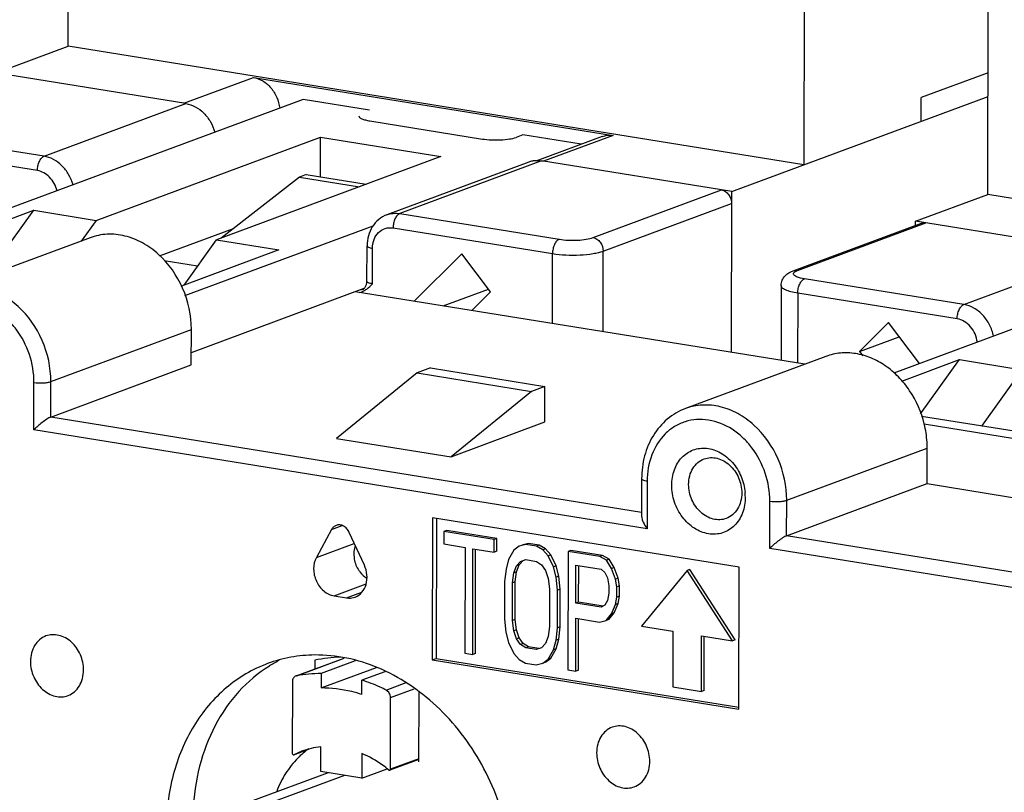
# Model space of a CAD drawing. Units: inches. Extents: x 0 to 22, y 0 to 17.
# Drawn here: x 17.3 to 18.9, y 13.8 to 15 of the extents above; entities that cross this region are included whole.
import ezdxf

# ---------------------------------------------------------------- set-up
doc = ezdxf.new("R2010")
doc.units = ezdxf.units.IN
doc.header["$LTSCALE"] = 1.21
doc.header["$MEASUREMENT"] = 0
doc.layers.get('0').update_dxf_attribs({"linetype": 'CONTINUOUS'})
doc.layers.add('AXIS_PART', color=7, linetype='CONTINUOUS')

msp = doc.modelspace()

# ---------------------------------------------------------------- linework, layer by layer
at = {"color": 7, "linetype": 'CONTINUOUS'}
for p, q in [((17.4262, 15.0024), (17.427, 15.4415)), ((18.6128, 15.2503), (18.6121, 14.8112)), ((18.9086, 14.7634), (18.9093, 15.2025)), ((17.3098, 14.9592), (17.4262, 15.0024)), ((18.6121, 14.8112), (17.4262, 15.0024)), ((17.6161, 14.9098), (17.3098, 14.9592)), ((17.6128, 14.9104), (17.725, 14.952)), ((17.725, 14.952), (18.3047, 14.8585)), ((18.9089, 14.9595), (18.8008, 14.9194)), ((17.8051, 14.9165), (17.1259, 14.6645)), ((18.4957, 14.768), (18.9088, 14.9213)), ((18.8008, 14.8812), (18.8008, 14.9194)), ((17.3876, 14.825), (17.6161, 14.9098)), ((17.3876, 14.825), (17.1306, 14.8664)), ((17.4713, 14.7216), (17.8329, 14.8558)), ((17.8328, 14.7916), (17.8329, 14.8558)), ((17.8329, 14.8558), (18.0272, 14.8245)), ((18.2868, 14.8568), (18.18, 14.8172)), ((18.3047, 14.8585), (18.1926, 14.8169)), ((17.3768, 14.8019), (17.1198, 14.8434)), ((18.0272, 14.8245), (17.6657, 14.6903)), ((18.1687, 14.8155), (17.9401, 14.7307)), ((18.1893, 14.8174), (17.9608, 14.7326)), ((18.4957, 14.768), (18.1893, 14.8174)), ((17.7991, 14.7913), (17.6729, 14.693)), ((17.8098, 14.7953), (17.7991, 14.7913)), ((17.7991, 14.7913), (17.8959, 14.7757)), ((17.8098, 14.7953), (17.9067, 14.7797)), ((18.2722, 14.6938), (18.4792, 14.7706)), ((18.4952, 14.5089), (18.4957, 14.768)), ((18.7921, 14.7202), (18.9086, 14.7634)), ((20.0944, 14.5722), (18.9086, 14.7634)), ((18.2886, 14.6721), (18.4956, 14.7489)), ((17.1804, 14.6672), (17.3708, 14.7378)), ((17.3055, 14.647), (17.3708, 14.7378)), ((17.3708, 14.7378), (17.4713, 14.7216)), ((17.9608, 14.7326), (18.2177, 14.6911)), ((17.4713, 14.7216), (17.4473, 14.6883)), ((17.6146, 14.6003), (17.9177, 14.7128)), ((17.9499, 14.7095), (18.2069, 14.6681)), ((18.5947, 14.6401), (18.8017, 14.7169)), ((18.6016, 14.6407), (18.8086, 14.7175)), ((18.7921, 14.7133), (18.7921, 14.7202)), ((19.0985, 14.6708), (18.7921, 14.7202)), ((18.8017, 14.7169), (18.8086, 14.7175)), ((17.5738, 14.6643), (17.6926, 14.7084)), ((17.4617, 14.6936), (17.2353, 14.6096)), ((17.6132, 14.6173), (17.6657, 14.6903)), ((17.6657, 14.6903), (17.7661, 14.6741)), ((17.9079, 14.6234), (17.908, 14.6807)), ((17.7661, 14.6741), (17.6091, 14.6158)), ((17.9168, 14.6193), (17.9169, 14.6766)), ((18.0606, 14.6678), (17.9839, 14.5914)), ((18.1071, 14.6063), (18.0606, 14.6678)), ((18.2067, 14.5554), (18.2069, 14.6681)), ((18.2884, 14.5422), (18.2886, 14.6721)), ((19.2974, 14.6759), (18.7571, 14.4754)), ((18.8699, 14.586), (19.0985, 14.6708)), ((17.635, 14.6476), (17.5813, 14.6563)), ((18.5947, 14.6401), (18.6016, 14.6407)), ((18.5755, 14.6164), (18.5753, 14.496)), ((18.8699, 14.586), (18.613, 14.6274)), ((17.6249, 14.5087), (17.9036, 14.6122)), ((18.6137, 14.4898), (17.8888, 14.6067)), ((18.0308, 14.5838), (18.1036, 14.6108)), ((18.077, 14.5763), (18.1071, 14.6063)), ((18.6022, 14.6043), (18.602, 14.4917)), ((18.8591, 14.5629), (18.6022, 14.6043)), ((18.7484, 14.5569), (18.7017, 14.5104)), ((18.7984, 14.4907), (18.7484, 14.5569)), ((17.3985, 14.4618), (17.6249, 14.5458)), ((17.6248, 14.4886), (17.6249, 14.5458)), ((18.7017, 14.5104), (18.7656, 14.5341)), ((18.7017, 14.5104), (18.7071, 14.5032)), ((17.3984, 14.4045), (17.6248, 14.4886)), ((18.6476, 14.5024), (18.4212, 14.4184)), ((18.7698, 14.4626), (18.8631, 14.4972)), ((18.8002, 14.4098), (18.8631, 14.4972)), ((18.8631, 14.4972), (18.9635, 14.481)), ((17.9888, 14.4757), (17.859, 14.3703)), ((18.0103, 14.4837), (17.9888, 14.4757)), ((17.9888, 14.4757), (18.1733, 14.4459)), ((18.0103, 14.4837), (18.1948, 14.4539)), ((18.9635, 14.481), (18.8982, 14.3902)), ((17.3712, 14.3841), (17.3713, 14.4605)), ((17.3984, 14.4045), (17.3985, 14.4618)), ((18.1733, 14.4459), (18.0434, 14.3405)), ((18.1948, 14.4539), (18.1733, 14.4459)), ((18.1947, 14.3967), (18.1948, 14.4539)), ((18.3505, 14.251), (17.3984, 14.4045)), ((18.0434, 14.3405), (18.1947, 14.3967)), ((19.068, 14.3628), (18.8017, 14.4057)), ((18.8061, 14.3935), (19.0793, 14.3495)), ((18.3594, 14.2247), (17.3712, 14.3841)), ((17.859, 14.3703), (18.0434, 14.3405)), ((18.5844, 14.2706), (18.8108, 14.3546)), ((18.8107, 14.2973), (18.8108, 14.3546)), ((18.3506, 14.3051), (18.3505, 14.2448)), ((18.3595, 14.3011), (18.3594, 14.2247)), ((18.5843, 14.2133), (18.8107, 14.2973)), ((18.8107, 14.2973), (19.0792, 14.254)), ((18.557, 14.1929), (18.5572, 14.2692)), ((18.5843, 14.2133), (18.5844, 14.2706)), ((18.0134, 14.2423), (18.0131, 14.0133)), ((18.5076, 14.1627), (18.0134, 14.2423)), ((18.0199, 14.2413), (18.0195, 14.0157)), ((18.0364, 14.222), (18.032, 14.2204)), ((18.032, 14.2204), (18.032, 14.2001)), ((18.1129, 14.2074), (18.032, 14.2204)), ((18.1172, 14.209), (18.0364, 14.222)), ((18.1128, 14.187), (18.1129, 14.2074)), ((18.1172, 14.209), (18.1129, 14.2074)), ((18.1172, 14.1886), (18.1172, 14.209)), ((19.2761, 14.1018), (18.5843, 14.2133)), ((18.032, 14.2001), (18.066, 14.1946)), ((18.066, 14.1946), (18.0658, 14.024)), ((18.0785, 14.0219), (18.0788, 14.1925)), ((18.0788, 14.1925), (18.1128, 14.187)), ((18.0828, 14.0235), (18.0831, 14.1918)), ((18.1172, 14.1886), (18.1128, 14.187)), ((18.1448, 14.19), (18.1362, 14.1752)), ((18.1533, 14.1968), (18.1448, 14.19)), ((18.1639, 14.1991), (18.1533, 14.1968)), ((18.1683, 14.2007), (18.1576, 14.1984)), ((18.1683, 14.2007), (18.1639, 14.1991)), ((18.181, 14.1964), (18.1639, 14.1991)), ((18.1853, 14.198), (18.1683, 14.2007)), ((18.1853, 14.198), (18.181, 14.1964)), ((18.1916, 14.1906), (18.181, 14.1964)), ((18.1959, 14.1922), (18.1853, 14.198)), ((18.1959, 14.1922), (18.1916, 14.1906)), ((18.2001, 14.1811), (18.1916, 14.1906)), ((18.2044, 14.1827), (18.1959, 14.1922)), ((18.232, 14.1881), (18.2317, 13.9972)), ((18.2363, 14.1897), (18.232, 14.1881)), ((18.2831, 14.1799), (18.232, 14.1881)), ((18.2874, 14.1815), (18.2363, 14.1897)), ((19.2653, 14.0787), (18.557, 14.1929)), ((18.1362, 14.1752), (18.132, 14.1596)), ((18.149, 14.165), (18.1554, 14.1721)), ((18.1533, 14.1666), (18.1594, 14.1733)), ((18.1554, 14.1721), (18.1639, 14.1748)), ((18.1639, 14.1748), (18.1809, 14.172)), ((18.1809, 14.172), (18.1894, 14.1666)), ((18.2044, 14.1827), (18.2001, 14.1811)), ((18.2086, 14.1635), (18.2001, 14.1811)), ((18.2129, 14.1651), (18.2044, 14.1827)), ((18.2874, 14.1815), (18.2831, 14.1799)), ((18.2937, 14.1741), (18.2831, 14.1799)), ((18.298, 14.1757), (18.2874, 14.1815)), ((18.298, 14.1757), (18.2937, 14.1741)), ((18.3022, 14.1606), (18.2937, 14.1741)), ((18.3065, 14.1622), (18.298, 14.1757)), ((18.132, 14.1596), (18.1298, 14.1396)), ((18.1447, 14.1535), (18.149, 14.165)), ((18.149, 14.1551), (18.1447, 14.1535)), ((18.1469, 14.1392), (18.149, 14.1551)), ((18.149, 14.1551), (18.1533, 14.1666)), ((18.1533, 14.1666), (18.149, 14.165)), ((18.1894, 14.1666), (18.1958, 14.1574)), ((18.1958, 14.1574), (18.2, 14.1446)), ((18.2129, 14.1651), (18.2086, 14.1635)), ((18.2128, 14.1466), (18.2086, 14.1635)), ((18.2171, 14.1482), (18.2129, 14.1651)), ((18.2446, 14.1049), (18.2447, 14.1658)), ((18.2447, 14.1658), (18.2852, 14.1593)), ((18.249, 14.1065), (18.2491, 14.1651)), ((18.2852, 14.1593), (18.2915, 14.1542)), ((18.2915, 14.1542), (18.2958, 14.1454)), ((18.3065, 14.1622), (18.3022, 14.1606)), ((18.3086, 14.1433), (18.3022, 14.1606)), ((18.3129, 14.1449), (18.3065, 14.1622)), ((18.424, 14.1572), (18.3506, 14.0678)), ((18.4284, 14.1588), (18.424, 14.1572)), ((18.4971, 14.0442), (18.424, 14.1572)), ((18.5014, 14.0458), (18.4284, 14.1588)), ((18.5072, 13.9336), (18.5076, 14.1627)), ((18.1298, 14.1396), (18.1297, 14.0787)), ((18.1426, 14.1376), (18.1447, 14.1535)), ((18.1469, 14.1392), (18.1426, 14.1376)), ((18.1468, 14.0782), (18.1469, 14.1392)), ((18.2, 14.1446), (18.2021, 14.128)), ((18.2171, 14.1482), (18.2128, 14.1466)), ((18.2149, 14.1259), (18.2128, 14.1466)), ((18.2192, 14.1275), (18.2171, 14.1482)), ((18.2958, 14.1454), (18.2979, 14.1328)), ((18.3129, 14.1449), (18.3086, 14.1433)), ((18.3107, 14.1308), (18.3086, 14.1433)), ((18.315, 14.1324), (18.3129, 14.1449)), ((18.1425, 14.0766), (18.1426, 14.1376)), ((18.2021, 14.128), (18.202, 14.067)), ((18.2148, 14.065), (18.2149, 14.1259)), ((18.2192, 14.1275), (18.2149, 14.1259)), ((18.2191, 14.0666), (18.2192, 14.1275)), ((18.2979, 14.1328), (18.2979, 14.1206)), ((18.3106, 14.1145), (18.3107, 14.1308)), ((18.315, 14.1324), (18.3107, 14.1308)), ((18.3149, 14.1161), (18.315, 14.1324)), ((18.2957, 14.1088), (18.2915, 14.1014)), ((18.2979, 14.1206), (18.2957, 14.1088)), ((18.3085, 14.1027), (18.3106, 14.1145)), ((18.3149, 14.1161), (18.3106, 14.1145)), ((18.3128, 14.1043), (18.3149, 14.1161)), ((18.249, 14.1065), (18.2446, 14.1049)), ((18.2851, 14.0983), (18.2446, 14.1049)), ((18.2887, 14.1), (18.249, 14.1065)), ((18.2915, 14.1014), (18.2851, 14.0983)), ((18.3021, 14.0875), (18.3085, 14.1027)), ((18.3064, 14.0891), (18.3128, 14.1043)), ((18.3128, 14.1043), (18.3085, 14.1027)), ((18.1297, 14.0787), (18.1318, 14.058)), ((18.1468, 14.0782), (18.1425, 14.0766)), ((18.1446, 14.0601), (18.1425, 14.0766)), ((18.1489, 14.0617), (18.1468, 14.0782)), ((18.2445, 13.9952), (18.2446, 14.0805)), ((18.2446, 14.0805), (18.2829, 14.0743)), ((18.2488, 13.9968), (18.2489, 14.0798)), ((18.2829, 14.0743), (18.2935, 14.0767)), ((18.2935, 14.0767), (18.3021, 14.0875)), ((18.2979, 14.0783), (18.2935, 14.0767)), ((18.2979, 14.0783), (18.3064, 14.0891)), ((18.3064, 14.0891), (18.3021, 14.0875)), ((18.1489, 14.0617), (18.1446, 14.0601)), ((18.1488, 14.0472), (18.1446, 14.0601)), ((18.1531, 14.0488), (18.1489, 14.0617)), ((18.202, 14.067), (18.1999, 14.0511)), ((18.2126, 14.045), (18.2148, 14.065)), ((18.2191, 14.0666), (18.2148, 14.065)), ((18.2169, 14.0466), (18.2191, 14.0666)), ((18.3506, 14.0678), (18.4008, 14.0597)), ((18.4008, 14.0597), (18.4007, 13.97)), ((18.1318, 14.058), (18.136, 14.0411)), ((18.1531, 14.0488), (18.1488, 14.0472)), ((18.1552, 14.038), (18.1488, 14.0472)), ((18.1595, 14.0396), (18.1531, 14.0488)), ((18.1999, 14.0511), (18.1956, 14.0396)), ((18.2083, 14.0294), (18.2126, 14.045)), ((18.2169, 14.0466), (18.2126, 14.045)), ((18.2127, 14.031), (18.2169, 14.0466)), ((18.4468, 13.9626), (18.4469, 14.0523)), ((18.4469, 14.0523), (18.4971, 14.0442)), ((18.4511, 13.9642), (18.4512, 14.0516)), ((18.5014, 14.0458), (18.4971, 14.0442)), ((18.136, 14.0411), (18.1445, 14.0235)), ((18.1595, 14.0396), (18.1552, 14.038)), ((18.1637, 14.0326), (18.1552, 14.038)), ((18.168, 14.0342), (18.1595, 14.0396)), ((18.168, 14.0342), (18.1637, 14.0326)), ((18.1807, 14.0298), (18.1637, 14.0326)), ((18.185, 14.0314), (18.168, 14.0342)), ((18.1892, 14.0325), (18.1807, 14.0298)), ((18.1956, 14.0396), (18.1892, 14.0325)), ((18.1998, 14.0146), (18.2083, 14.0294)), ((18.2041, 14.0162), (18.2127, 14.031)), ((18.2127, 14.031), (18.2083, 14.0294)), ((17.7936, 13.9875), (17.8712, 14.0163)), ((17.7949, 13.9878), (17.8714, 14.0162)), ((17.8239, 14.0126), (17.8238, 13.9987)), ((17.8887, 14.0115), (17.834, 13.9911)), ((18.0131, 14.0133), (18.0195, 14.0157)), ((18.0131, 14.0133), (18.5072, 13.9336)), ((18.0195, 14.0157), (18.5072, 13.937)), ((18.0658, 14.024), (18.0785, 14.0219)), ((18.0828, 14.0235), (18.0785, 14.0219)), ((18.1445, 14.0235), (18.153, 14.014)), ((18.153, 14.014), (18.1636, 14.0082)), ((18.1913, 14.0078), (18.1998, 14.0146)), ((18.1956, 14.0094), (18.2041, 14.0162)), ((18.2041, 14.0162), (18.1998, 14.0146)), ((17.8339, 13.968), (17.9231, 14.0011)), ((18.1636, 14.0082), (18.1806, 14.0055)), ((18.1806, 14.0055), (18.1913, 14.0078)), ((18.1956, 14.0094), (18.1913, 14.0078)), ((18.2317, 13.9972), (18.2445, 13.9952)), ((18.2488, 13.9968), (18.2445, 13.9952)), ((17.7949, 13.9878), (17.7936, 13.9875)), ((17.834, 13.9911), (17.8339, 13.968)), ((17.9366, 13.9942), (17.8998, 13.9805)), ((17.8998, 13.9574), (17.8998, 13.9805)), ((17.7878, 13.978), (17.7876, 13.8625)), ((17.9389, 13.9646), (17.971, 13.9766)), ((17.9459, 13.9525), (17.984, 13.9666)), ((18.4007, 13.97), (18.4468, 13.9626)), ((18.4511, 13.9642), (18.4468, 13.9626)), ((17.9457, 13.837), (17.9459, 13.9525)), ((17.9916, 13.849), (17.9918, 13.9605)), ((17.7901, 13.8604), (17.8139, 13.8693)), ((17.8337, 13.8333), (17.8338, 13.873)), ((17.8027, 13.866), (17.7901, 13.8604)), ((17.8996, 13.8624), (17.8996, 13.8227)), ((17.9916, 13.8528), (17.9448, 13.8354)), ((17.9916, 13.854), (17.9457, 13.837)), ((17.8996, 13.8227), (17.9404, 13.8378)), ((17.8455, 13.8314), (17.7235, 13.7861)), ((17.8715, 13.8272), (17.7496, 13.7819)), ((17.8996, 13.8227), (17.8337, 13.8333))]:
    msp.add_line(p, q, dxfattribs=at)
for centre, radius, start, end in [((17.6066, 14.8719), 0.0389, 76.1012, 80.8154), ((18.1822, 14.779), 0.039, 101.2333, 110.3786), ((18.1824, 14.7778), 0.0401, 93.5569, 101.1947), ((18.1866, 14.78), 0.0374, 80.8313, 85.9418), ((17.8971, 14.6222), 0.0128, 288.3254, 290.3585), ((18.4366, 14.2757), 0.0811, 359.9288, 5.0337), ((17.869, 13.8139), 0.2235, 117.2731, 121.9918), ((17.8713, 13.8035), 0.2144, 91.4975, 102.7967), ((17.8319, 13.7828), 0.2083, 89.4337, 100.2292), ((17.8451, 13.7513), 0.1223, 95.3396, 110.3149), ((17.8884, 13.7642), 0.1293, 125.1086, 130.2205), ((17.8907, 13.7615), 0.1328, 130.2272, 135.29)]:
    msp.add_arc(centre, radius, start, end, dxfattribs=at)
for points, knots in [([(17.725, 14.952), (17.7302, 14.9511), (17.7409, 14.947), (17.7539, 14.9356), (17.7634, 14.9202), (17.7666, 14.9083), (17.7673, 14.9023)], [0, 0, 0, 0, 0.230456, 0.478107, 0.737922, 1, 1, 1, 1]), ([(17.6161, 14.9098), (17.6214, 14.909), (17.6319, 14.9052), (17.6456, 14.8949), (17.6564, 14.8807), (17.6611, 14.8695), (17.6628, 14.8637)], [0, 0, 0, 0, 0.230976, 0.477139, 0.735731, 1, 1, 1, 1]), ([(18.2868, 14.8568), (18.2882, 14.8573), (18.294, 14.8591), (18.3002, 14.8592), (18.3047, 14.8585)], [0, 0, 0, 0, 0.247569, 1, 1, 1, 1]), ([(17.3768, 14.8019), (17.3768, 14.8045), (17.3773, 14.8095), (17.3796, 14.8164), (17.3829, 14.8219), (17.386, 14.8244), (17.3876, 14.825)], [0, 0, 0, 0, 0.287179, 0.566294, 0.808922, 1, 1, 1, 1]), ([(17.4342, 14.7789), (17.4326, 14.7847), (17.4279, 14.7959), (17.417, 14.8101), (17.4034, 14.8204), (17.3928, 14.8242), (17.3876, 14.825)], [0, 0, 0, 0, 0.264269, 0.522861, 0.769024, 1, 1, 1, 1]), ([(18.1799, 14.8179), (18.1823, 14.818), (18.1854, 14.8179), (18.1885, 14.8175), (18.1893, 14.8174)], [0, 0, 0, 0, 0.747544, 1, 1, 1, 1]), ([(17.4084, 14.7693), (17.4064, 14.7773), (17.4004, 14.7888), (17.3877, 14.7987), (17.3804, 14.8013), (17.3768, 14.8019)], [0, 0, 0, 0, 0.520586, 0.768196, 1, 1, 1, 1]), ([(18.4792, 14.7706), (18.4814, 14.7703), (18.4859, 14.7684), (18.493, 14.7616), (18.4956, 14.7539), (18.4956, 14.7489)], [0, 0, 0, 0, 0.232211, 0.483143, 1, 1, 1, 1]), ([(17.9401, 14.7307), (17.9353, 14.7289), (17.9262, 14.7236), (17.9158, 14.7116), (17.9094, 14.6968), (17.908, 14.6861), (17.908, 14.6807)], [0, 0, 0, 0, 0.244368, 0.491154, 0.742649, 1, 1, 1, 1]), ([(17.9401, 14.7307), (17.9433, 14.7319), (17.9502, 14.7334), (17.9573, 14.7331), (17.9608, 14.7326)], [0, 0, 0, 0, 0.494755, 1, 1, 1, 1]), ([(17.9608, 14.7326), (17.9592, 14.732), (17.956, 14.7294), (17.9527, 14.724), (17.9505, 14.7171), (17.95, 14.712), (17.9499, 14.7095)], [0, 0, 0, 0, 0.191078, 0.433706, 0.712821, 1, 1, 1, 1]), ([(17.9169, 14.6766), (17.9169, 14.6814), (17.9185, 14.6908), (17.9257, 14.7026), (17.937, 14.7097), (17.9458, 14.7102), (17.9499, 14.7095)], [0, 0, 0, 0, 0.272591, 0.524222, 0.761213, 1, 1, 1, 1]), ([(17.6249, 14.5458), (17.625, 14.5684), (17.6152, 14.6138), (17.5824, 14.6608), (17.5472, 14.6863), (17.5187, 14.6976), (17.4894, 14.7007), (17.4705, 14.6969), (17.4617, 14.6936)], [0, 0, 0, 0, 0.267164, 0.531241, 0.656792, 0.776034, 0.889677, 1, 1, 1, 1]), ([(18.2177, 14.6911), (18.2224, 14.6904), (18.2323, 14.6895), (18.2469, 14.6895), (18.2604, 14.6908), (18.2687, 14.6925), (18.2722, 14.6938)], [0, 0, 0, 0, 0.260491, 0.539902, 0.798384, 1, 1, 1, 1]), ([(18.2722, 14.6938), (18.2744, 14.6935), (18.2789, 14.6916), (18.286, 14.6848), (18.2886, 14.6771), (18.2886, 14.6721)], [0, 0, 0, 0, 0.232211, 0.483143, 1, 1, 1, 1]), ([(17.908, 14.6807), (17.908, 14.6802), (17.9088, 14.6792), (17.9107, 14.6782), (17.9135, 14.6773), (17.9157, 14.6768), (17.9169, 14.6766)], [0, 0, 0, 0, 0.129773, 0.334448, 0.628376, 1, 1, 1, 1]), ([(18.2177, 14.6911), (18.2161, 14.6906), (18.213, 14.688), (18.2097, 14.6825), (18.2075, 14.6756), (18.2069, 14.6706), (18.2069, 14.6681)], [0, 0, 0, 0, 0.191078, 0.433706, 0.712821, 1, 1, 1, 1]), ([(18.2069, 14.6681), (18.214, 14.6669), (18.2288, 14.6655), (18.2507, 14.6656), (18.2685, 14.6672), (18.2809, 14.6697), (18.2863, 14.6712), (18.2886, 14.6721)], [0, 0, 0, 0, 0.260446, 0.539786, 0.798203, 0.908126, 1, 1, 1, 1]), ([(18.5755, 14.6164), (18.5755, 14.6194), (18.5767, 14.6252), (18.5828, 14.6344), (18.59, 14.6383), (18.5947, 14.6401)], [0, 0, 0, 0, 0.273966, 0.536244, 1, 1, 1, 1]), ([(18.5952, 14.635), (18.5951, 14.6355), (18.5953, 14.6367), (18.5961, 14.6376), (18.5966, 14.638)], [0, 0, 0, 0, 0.446832, 1, 1, 1, 1]), ([(18.613, 14.6274), (18.6087, 14.6281), (18.603, 14.6293), (18.5971, 14.6322), (18.5954, 14.6341), (18.5952, 14.635)], [0, 0, 0, 0, 0.654354, 0.864116, 1, 1, 1, 1]), ([(18.5966, 14.638), (18.5969, 14.6383), (18.5984, 14.6394), (18.6002, 14.6402), (18.6016, 14.6407)], [0, 0, 0, 0, 0.20438, 1, 1, 1, 1]), ([(17.3985, 14.4618), (17.3986, 14.4844), (17.3888, 14.5298), (17.356, 14.5768), (17.3208, 14.6023), (17.2923, 14.6136), (17.263, 14.6167), (17.2441, 14.6128), (17.2353, 14.6096)], [0, 0, 0, 0, 0.267164, 0.531245, 0.656795, 0.776035, 0.889676, 1, 1, 1, 1]), ([(17.9011, 14.61), (17.9028, 14.611), (17.9052, 14.6137), (17.9075, 14.6184), (17.9079, 14.6217), (17.9079, 14.6234)], [0, 0, 0, 0, 0.372407, 0.677536, 1, 1, 1, 1]), ([(17.9168, 14.6193), (17.9156, 14.6195), (17.9134, 14.62), (17.9106, 14.6209), (17.9087, 14.6219), (17.9079, 14.6229), (17.9079, 14.6234)], [0, 0, 0, 0, 0.371956, 0.665338, 0.870051, 1, 1, 1, 1]), ([(18.6022, 14.6043), (18.5984, 14.6049), (18.5918, 14.6063), (18.5842, 14.6086), (18.5796, 14.611), (18.5769, 14.613), (18.5755, 14.6151), (18.5755, 14.6164)], [0, 0, 0, 0, 0.371735, 0.664999, 0.77858, 0.870201, 1, 1, 1, 1]), ([(18.6022, 14.6043), (18.6022, 14.6069), (18.6027, 14.6119), (18.605, 14.6188), (18.6083, 14.6243), (18.6114, 14.6268), (18.613, 14.6274)], [0, 0, 0, 0, 0.287179, 0.566294, 0.808922, 1, 1, 1, 1]), ([(17.8962, 14.6052), (17.8993, 14.6059), (17.9033, 14.6078), (17.9068, 14.6103), (17.9076, 14.6109)], [0, 0, 0, 0, 0.747606, 1, 1, 1, 1]), ([(17.3713, 14.4605), (17.3713, 14.4757), (17.3661, 14.5064), (17.3482, 14.5406), (17.3281, 14.5631), (17.3059, 14.5806), (17.2799, 14.5913), (17.2535, 14.5926), (17.2346, 14.5891), (17.2172, 14.5811), (17.1967, 14.5648), (17.1782, 14.5348), (17.1737, 14.5068), (17.1736, 14.4923)], [0, 0, 0, 0, 0.136069, 0.272816, 0.339526, 0.404082, 0.525084, 0.582614, 0.638885, 0.694941, 0.751871, 0.870983, 1, 1, 1, 1]), ([(18.8591, 14.5629), (18.8591, 14.5654), (18.8597, 14.5705), (18.8619, 14.5774), (18.8652, 14.5828), (18.8683, 14.5854), (18.8699, 14.586)], [0, 0, 0, 0, 0.287179, 0.566294, 0.808922, 1, 1, 1, 1]), ([(18.9178, 14.5349), (18.9165, 14.5413), (18.9121, 14.5536), (18.9012, 14.5693), (18.8868, 14.5809), (18.8755, 14.5851), (18.8699, 14.586)], [0, 0, 0, 0, 0.263497, 0.522647, 0.769366, 1, 1, 1, 1]), ([(18.8916, 14.5252), (18.891, 14.5298), (18.8885, 14.5388), (18.8812, 14.5505), (18.8712, 14.5591), (18.8631, 14.5622), (18.8591, 14.5629)], [0, 0, 0, 0, 0.262277, 0.52202, 0.76955, 1, 1, 1, 1]), ([(18.8061, 14.3935), (18.8014, 14.4125), (18.7895, 14.4398), (18.7653, 14.4697), (18.7441, 14.4878), (18.7206, 14.5007), (18.6959, 14.5078), (18.671, 14.5088), (18.6551, 14.5051), (18.6476, 14.5024)], [0, 0, 0, 0, 0.271474, 0.404611, 0.533422, 0.656921, 0.775052, 0.888775, 1, 1, 1, 1]), ([(17.3713, 14.4605), (17.3762, 14.4597), (17.3835, 14.4594), (17.3927, 14.4603), (17.3968, 14.4612), (17.3985, 14.4618)], [0, 0, 0, 0, 0.539596, 0.798263, 1, 1, 1, 1]), ([(18.5844, 14.2706), (18.5845, 14.2932), (18.5747, 14.3386), (18.5419, 14.3856), (18.5067, 14.411), (18.4782, 14.4224), (18.4489, 14.4254), (18.4299, 14.4216), (18.4212, 14.4184)], [0, 0, 0, 0, 0.267164, 0.531245, 0.656795, 0.776035, 0.889676, 1, 1, 1, 1]), ([(18.4212, 14.4184), (18.4106, 14.4144), (18.3905, 14.4026), (18.3677, 14.3757), (18.3537, 14.3421), (18.3506, 14.3176), (18.3506, 14.3051)], [0, 0, 0, 0, 0.238663, 0.482763, 0.736193, 1, 1, 1, 1]), ([(17.3984, 14.4045), (17.3974, 14.4042), (17.3952, 14.403), (17.3904, 14.4002), (17.3843, 14.3957), (17.3774, 14.3901), (17.3731, 14.3861), (17.3712, 14.3841)], [0, 0, 0, 0, 0.096612, 0.217595, 0.487741, 0.755286, 1, 1, 1, 1]), ([(18.5572, 14.2692), (18.5572, 14.2845), (18.552, 14.3151), (18.5341, 14.3494), (18.514, 14.3719), (18.4918, 14.3894), (18.4658, 14.4001), (18.4393, 14.4014), (18.4205, 14.3978), (18.4031, 14.3899), (18.3826, 14.3736), (18.3641, 14.3436), (18.3595, 14.3155), (18.3595, 14.3011)], [0, 0, 0, 0, 0.136069, 0.272816, 0.339526, 0.404082, 0.525084, 0.582614, 0.638885, 0.694941, 0.751871, 0.870983, 1, 1, 1, 1]), ([(18.8108, 14.3546), (18.8108, 14.3578), (18.8104, 14.3709), (18.8084, 14.384), (18.8061, 14.3935)], [0, 0, 0, 0, 0.247382, 1, 1, 1, 1]), ([(18.3991, 14.2947), (18.3991, 14.3031), (18.4017, 14.3194), (18.4138, 14.3402), (18.433, 14.3533), (18.456, 14.3559), (18.4788, 14.3482), (18.4983, 14.3318), (18.5122, 14.3092), (18.5165, 14.2917), (18.5173, 14.2828)], [0, 0, 0, 0, 0.129789, 0.249928, 0.362961, 0.475968, 0.596068, 0.72579, 0.862391, 1, 1, 1, 1]), ([(18.4263, 14.2961), (18.4263, 14.3007), (18.4274, 14.3097), (18.4324, 14.3219), (18.4405, 14.3316), (18.4476, 14.3358), (18.4513, 14.3371)], [0, 0, 0, 0, 0.270316, 0.526042, 0.767445, 1, 1, 1, 1]), ([(18.4513, 14.3371), (18.4546, 14.3384), (18.4616, 14.3398), (18.4764, 14.3383), (18.4941, 14.3281), (18.5083, 14.3075), (18.512, 14.2907), (18.5119, 14.2823)], [0, 0, 0, 0, 0.11053, 0.224384, 0.467747, 0.732305, 1, 1, 1, 1]), ([(18.3595, 14.3011), (18.3583, 14.3013), (18.3561, 14.3017), (18.3532, 14.3027), (18.3513, 14.3036), (18.3506, 14.3047), (18.3506, 14.3051)], [0, 0, 0, 0, 0.371624, 0.665552, 0.870227, 1, 1, 1, 1]), ([(18.5176, 14.2756), (18.5176, 14.2669), (18.5149, 14.2501), (18.5019, 14.2289), (18.4815, 14.2161), (18.4574, 14.2148), (18.4341, 14.2244), (18.4149, 14.2428), (18.4022, 14.2672), (18.399, 14.2856), (18.3991, 14.2947)], [0, 0, 0, 0, 0.129298, 0.248651, 0.36107, 0.474322, 0.595578, 0.72661, 0.863635, 1, 1, 1, 1]), ([(18.4869, 14.2412), (18.4837, 14.24), (18.4766, 14.2386), (18.4619, 14.2401), (18.4442, 14.2503), (18.43, 14.2708), (18.4263, 14.2877), (18.4263, 14.2961)], [0, 0, 0, 0, 0.11053, 0.224384, 0.467747, 0.732305, 1, 1, 1, 1]), ([(18.5119, 14.2823), (18.5119, 14.2777), (18.5108, 14.2687), (18.5058, 14.2564), (18.4977, 14.2468), (18.4906, 14.2426), (18.4869, 14.2412)], [0, 0, 0, 0, 0.270316, 0.526042, 0.767445, 1, 1, 1, 1]), ([(18.5572, 14.2692), (18.562, 14.2684), (18.5694, 14.2682), (18.5785, 14.269), (18.5827, 14.2699), (18.5844, 14.2706)], [0, 0, 0, 0, 0.539596, 0.798263, 1, 1, 1, 1]), ([(18.3505, 14.2448), (18.3505, 14.2432), (18.3511, 14.2398), (18.3538, 14.2329), (18.357, 14.2279), (18.3594, 14.2247)], [0, 0, 0, 0, 0.214179, 0.458247, 1, 1, 1, 1]), ([(18.5843, 14.2133), (18.5833, 14.2129), (18.5811, 14.2118), (18.5763, 14.2089), (18.5702, 14.2045), (18.5633, 14.1988), (18.559, 14.1948), (18.557, 14.1929)], [0, 0, 0, 0, 0.096612, 0.217595, 0.487741, 0.755286, 1, 1, 1, 1]), ([(17.8241, 14.0212), (17.811, 14.0211), (17.785, 14.0186), (17.7599, 14.0118), (17.7478, 14.0073)], [0, 0, 0, 0, 0.502549, 1, 1, 1, 1]), ([(18.1356, 13.7305), (18.1272, 13.7702), (18.0986, 13.8468), (18.037, 13.9271), (17.9762, 13.9753), (17.9273, 14.0017), (17.8762, 14.0178), (17.8412, 14.0213), (17.8241, 14.0212)], [0, 0, 0, 0, 0.266047, 0.5261, 0.651184, 0.771774, 0.887844, 1, 1, 1, 1]), ([(17.7478, 14.0073), (17.7357, 14.0028), (17.7121, 13.9916), (17.68, 13.9687), (17.6517, 13.9403), (17.6193, 13.8951), (17.5914, 13.8275), (17.5843, 13.7687), (17.5842, 13.7387)], [0, 0, 0, 0, 0.115926, 0.233043, 0.352409, 0.474853, 0.73009, 1, 1, 1, 1]), ([(17.7506, 14.0034), (17.7325, 13.9921), (17.6986, 13.9635), (17.6603, 13.9077), (17.6354, 13.8416), (17.6287, 13.7938), (17.6277, 13.7694)], [0, 0, 0, 0, 0.233983, 0.477361, 0.732692, 1, 1, 1, 1]), ([(17.7936, 13.9875), (17.7919, 13.9869), (17.7887, 13.9841), (17.7878, 13.9801), (17.7878, 13.978)], [0, 0, 0, 0, 0.472831, 1, 1, 1, 1]), ([(17.9389, 13.9646), (17.9357, 13.9662), (17.923, 13.9723), (17.9099, 13.9774), (17.8998, 13.9805)], [0, 0, 0, 0, 0.253184, 1, 1, 1, 1]), ([(17.8998, 13.9574), (17.8944, 13.9592), (17.8729, 13.9653), (17.8505, 13.9681), (17.8339, 13.968)], [0, 0, 0, 0, 0.255306, 1, 1, 1, 1]), ([(17.9459, 13.9525), (17.9459, 13.955), (17.9446, 13.9599), (17.941, 13.9636), (17.9389, 13.9646)], [0, 0, 0, 0, 0.510953, 1, 1, 1, 1]), ([(17.7963, 13.855), (17.7889, 13.8475), (17.7757, 13.8306), (17.7663, 13.8113), (17.7625, 13.8012)], [0, 0, 0, 0, 0.490001, 1, 1, 1, 1]), ([(17.7876, 13.8625), (17.7876, 13.8618), (17.7881, 13.8608), (17.7892, 13.8602), (17.7898, 13.8603), (17.7901, 13.8604)], [0, 0, 0, 0, 0.530167, 0.775761, 1, 1, 1, 1]), ([(17.9432, 13.8357), (17.9399, 13.8385), (17.9264, 13.849), (17.9114, 13.8575), (17.8996, 13.8624)], [0, 0, 0, 0, 0.256059, 1, 1, 1, 1]), ([(17.9448, 13.8354), (17.9451, 13.8355), (17.9456, 13.836), (17.9457, 13.8367), (17.9457, 13.837)], [0, 0, 0, 0, 0.473371, 1, 1, 1, 1]), ([(17.9432, 13.8357), (17.9434, 13.8356), (17.9438, 13.8353), (17.9444, 13.8353), (17.9448, 13.8354)], [0, 0, 0, 0, 0.269194, 1, 1, 1, 1])]:
    msp.add_open_spline(points, degree=3, knots=knots, dxfattribs=at)
for points in [[(17.9076, 14.6109), (17.9109, 14.6135), (17.9139, 14.6164), (17.9168, 14.6193)], [(17.9011, 14.6101), (17.8999, 14.6096), (17.8986, 14.6094), (17.8973, 14.6094)]]:
    msp.add_open_spline(points, degree=3, dxfattribs=at)
at = {"layer": 'AXIS_PART', "color": 7, "linetype": 'CONTINUOUS'}
for p, q in [((17.9122, 14.8993), (17.8051, 14.9165)), ((17.9128, 14.8819), (18.094, 14.8527)), ((18.1592, 14.8594), (18.1485, 14.8554)), ((18.2531, 14.8443), (18.1592, 14.8594)), ((17.8509, 14.2234), (17.8264, 14.1784)), ((17.8509, 14.2234), (17.8678, 14.2297)), ((17.9037, 14.166), (17.8794, 14.2188)), ((17.8264, 14.1784), (17.8875, 14.2011)), ((17.8549, 14.1166), (17.9064, 14.1357)), ((17.8751, 14.1133), (17.8996, 14.1224)), ((17.8549, 14.1166), (17.8751, 14.1133))]:
    msp.add_line(p, q, dxfattribs=at)
for points, knots in [([(17.895, 14.89), (17.895, 14.8891), (17.8959, 14.8877), (17.8977, 14.8864), (17.9008, 14.8848), (17.9058, 14.8832), (17.9103, 14.8824), (17.9128, 14.8819)], [0, 0, 0, 0, 0.12975, 0.22134, 0.334903, 0.628183, 1, 1, 1, 1]), ([(18.094, 14.8527), (18.0987, 14.852), (18.1085, 14.8511), (18.1232, 14.8511), (18.1367, 14.8524), (18.145, 14.8541), (18.1485, 14.8554)], [0, 0, 0, 0, 0.260503, 0.539902, 0.798375, 1, 1, 1, 1]), ([(17.8583, 14.23), (17.8567, 14.2294), (17.8538, 14.2276), (17.8517, 14.2249), (17.8509, 14.2234)], [0, 0, 0, 0, 0.489387, 1, 1, 1, 1]), ([(17.8794, 14.2188), (17.8784, 14.221), (17.8758, 14.2249), (17.8705, 14.2292), (17.8643, 14.2312), (17.8601, 14.2307), (17.8583, 14.23)], [0, 0, 0, 0, 0.273497, 0.532765, 0.77321, 1, 1, 1, 1]), ([(17.8889, 14.1974), (17.8868, 14.1914), (17.8857, 14.1778), (17.8901, 14.1651), (17.8936, 14.1594)], [0, 0, 0, 0, 0.488318, 1, 1, 1, 1]), ([(17.8264, 14.1784), (17.8234, 14.1729), (17.8205, 14.1595), (17.8243, 14.143), (17.8312, 14.1314), (17.838, 14.1241), (17.846, 14.1189), (17.8519, 14.117), (17.8549, 14.1166)], [0, 0, 0, 0, 0.243569, 0.50479, 0.636057, 0.763414, 0.884945, 1, 1, 1, 1]), ([(17.8888, 14.1146), (17.893, 14.1161), (17.9009, 14.1217), (17.9076, 14.135), (17.9088, 14.1506), (17.9059, 14.1611), (17.9037, 14.166)], [0, 0, 0, 0, 0.224547, 0.465512, 0.726909, 1, 1, 1, 1]), ([(17.8936, 14.1594), (17.8945, 14.1579), (17.8984, 14.1523), (17.9035, 14.1476), (17.9078, 14.145)], [0, 0, 0, 0, 0.258306, 1, 1, 1, 1]), ([(17.8751, 14.1133), (17.8762, 14.1131), (17.8808, 14.1126), (17.8856, 14.1134), (17.8888, 14.1146)], [0, 0, 0, 0, 0.255406, 1, 1, 1, 1]), ([(17.3906, 14.0518), (17.3869, 14.0504), (17.3798, 14.0462), (17.3717, 14.0365), (17.3667, 14.0243), (17.3656, 14.0153), (17.3656, 14.0107)], [0, 0, 0, 0, 0.232554, 0.47396, 0.729687, 1, 1, 1, 1]), ([(17.4512, 13.9969), (17.4513, 14.0053), (17.4476, 14.0222), (17.4334, 14.0427), (17.4157, 14.0529), (17.4009, 14.0544), (17.3938, 14.053), (17.3906, 14.0518)], [0, 0, 0, 0, 0.267701, 0.53226, 0.775618, 0.88947, 1, 1, 1, 1]), ([(17.3656, 14.0107), (17.3656, 14.0023), (17.3692, 13.9855), (17.3835, 13.9649), (17.4012, 13.9547), (17.4159, 13.9532), (17.423, 13.9546), (17.4262, 13.9558)], [0, 0, 0, 0, 0.267701, 0.53226, 0.775618, 0.88947, 1, 1, 1, 1]), ([(17.4262, 13.9558), (17.4299, 13.9572), (17.437, 13.9614), (17.4451, 13.9711), (17.4501, 13.9833), (17.4512, 13.9923), (17.4512, 13.9969)], [0, 0, 0, 0, 0.232554, 0.47396, 0.729687, 1, 1, 1, 1]), ([(18.3031, 13.9047), (18.2994, 13.9033), (18.2923, 13.8991), (18.2842, 13.8894), (18.2792, 13.8772), (18.2781, 13.8682), (18.2781, 13.8636)], [0, 0, 0, 0, 0.232554, 0.47396, 0.729687, 1, 1, 1, 1]), ([(18.3637, 13.8498), (18.3637, 13.8582), (18.3601, 13.875), (18.3458, 13.8956), (18.3281, 13.9058), (18.3133, 13.9073), (18.3063, 13.9059), (18.3031, 13.9047)], [0, 0, 0, 0, 0.267701, 0.53226, 0.775618, 0.88947, 1, 1, 1, 1]), ([(18.2781, 13.8636), (18.278, 13.8552), (18.2817, 13.8383), (18.2959, 13.8178), (18.3136, 13.8076), (18.3284, 13.8061), (18.3354, 13.8075), (18.3387, 13.8087)], [0, 0, 0, 0, 0.267701, 0.53226, 0.775618, 0.88947, 1, 1, 1, 1]), ([(18.3387, 13.8087), (18.3424, 13.8101), (18.3495, 13.8143), (18.3576, 13.824), (18.3626, 13.8362), (18.3637, 13.8452), (18.3637, 13.8498)], [0, 0, 0, 0, 0.232554, 0.47396, 0.729687, 1, 1, 1, 1])]:
    msp.add_open_spline(points, degree=3, knots=knots, dxfattribs=at)

doc.saveas('drawing.dxf')
